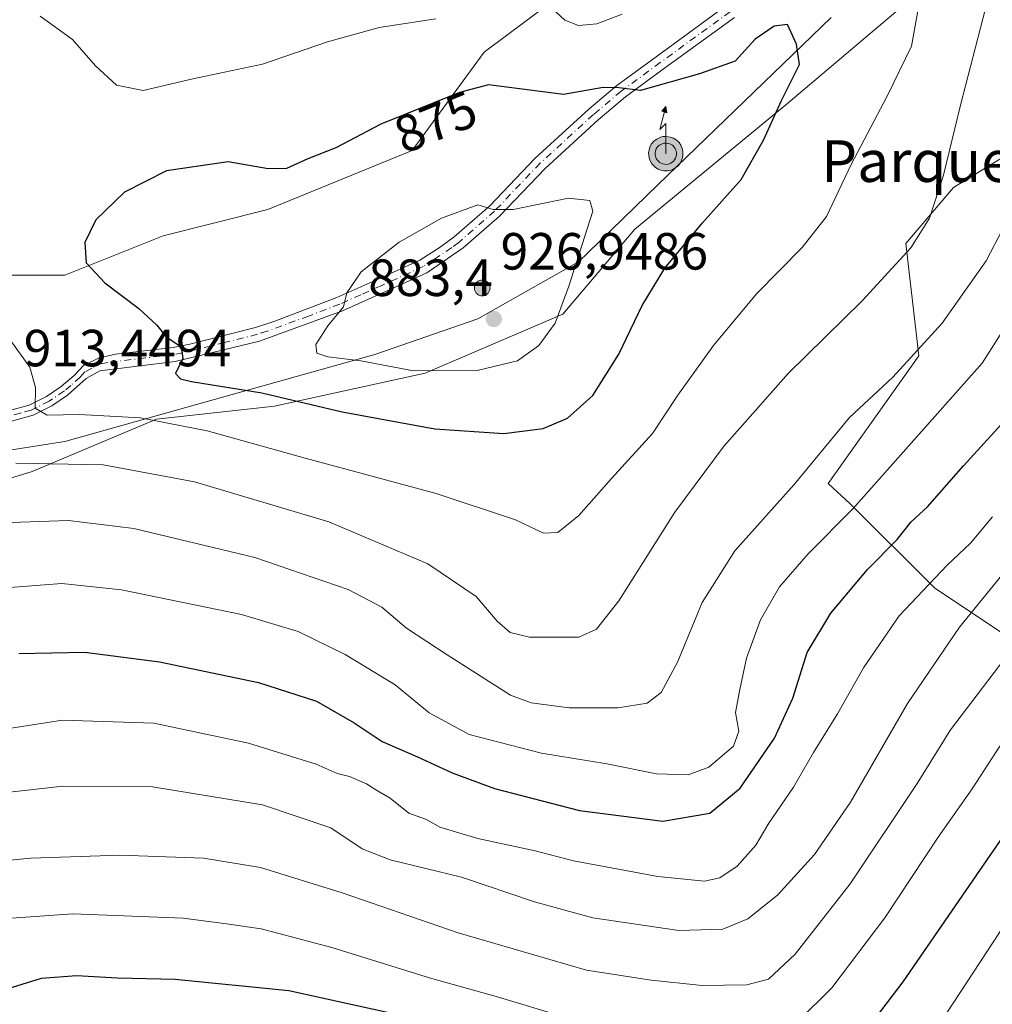
# Model space of a CAD drawing. Units: metres. Extents: x 621376 to 624837, y 4713300 to 4715674.
# Drawn here: x 621476 to 621663, y 4714798 to 4714986 of the extents above; entities that cross this region are included whole.
import ezdxf
from ezdxf.enums import TextEntityAlignment as Align

# ---------------------------------------------------------------- set-up
doc = ezdxf.new("R2010")
doc.units = ezdxf.units.M
doc.header["$MEASUREMENT"] = 0
doc.linetypes.add('DGN Style 3', pattern=[2.307223, 1.648017, -0.659207])
doc.linetypes.add('DGN Style 4', pattern=[2.638475, 1.318413, -0.659207, 0.001648, -0.659207])
for name, color, linetype, lineweight in [('Aerogenerador Cxs', 7, 'Continuous', 0), ('Antena puntual', 7, 'Continuous', 0), ('Arbolado forestal CxS', 92, 'Continuous', 0), ('Camino Cxs', 7, 'Continuous', 0), ('Camino eje', 30, 'DGN Style 4', 13), ('Comarca', 135, 'Continuous', 13), ('Comarca CxS', 21, 'Continuous', 0), ('Curva de nivel maestra', 30, 'Continuous', 30), ('Curva de nivel maestra oculto', 30, 'DGN Style 3', 30), ('Curva de nivel normal', 30, 'Continuous', 0), ('Entidad de ámbito territorial', 7, 'Continuous', 0), ('Entidad de ámbito territorial CxS', 92, 'Continuous', 0), ('Huerta CxS', 92, 'Continuous', 0), ('Instalación de energía eléctrica Cxs', 135, 'Continuous', 0), ('Matorral CxS', 135, 'Continuous', 0), ('Municipio', 91, 'Continuous', 13), ('Municipio CxS', 4, 'Continuous', 0), ('Núcleo urbano CxS', 7, 'Continuous', 0), ('Punto de cota en construcción elevada', 7, 'Continuous', 0), ('Punto de cota en terreno', 7, 'Continuous', 0), ('Rótulo de curva de nivel directora', 7, 'Continuous', 0), ('Rótulo de punto de cota en construcción', 7, 'Continuous', 0), ('Rótulo de punto de cota en terreno', 7, 'Continuous', 0), ('Texto cartográfico', 7, 'Continuous', 0)]:
    doc.layers.add(name, color=color, linetype=linetype, lineweight=lineweight)
doc.styles.add('Style-Arial', font='txt')

# ---------------------------------------------------------------- blocks, each defined once
blk = doc.blocks.new('5PATER')
at = {"layer": 'Huerta CxS', "linetype": 'Continuous', "lineweight": 0}
h = blk.add_hatch(color=51, dxfattribs=at)
edge = h.paths.add_edge_path()
edge.add_ellipse((0, 0), major_axis=(-0.11, -0.111), ratio=0.999422, start_angle=0, end_angle=360)
blk = doc.blocks.new('5PANOT')
at = {"layer": 'Huerta CxS', "linetype": 'Continuous', "lineweight": 0}
h = blk.add_hatch(color=1, dxfattribs=at)
edge = h.paths.add_edge_path()
edge.add_arc((0, 0), 0.156, 270, 630)
blk = doc.blocks.new('5ANTEN')
at = {"layer": 'Curva de nivel maestra oculto', "linetype": 'Continuous', "lineweight": 0, "extrusion": (0, 0, -1)}
blk.add_hatch(color=5, dxfattribs=at).paths.add_polyline_path([(-0.0254, 0.7572), (-0.0074, 0.8788), (0.0718, 0.7896)])
at = {"layer": 'Curva de nivel maestra oculto', "linetype": 'Continuous', "lineweight": 0}
for points in [[(0.039, -0.3583), (-0.0328, -0.3574), (-0.0921, -0.3441), (-0.1438, -0.3251), (-0.1919, -0.2949), (-0.2269, -0.263), (-0.2647, -0.2219), (-0.2906, -0.178), (-0.3112, -0.1303), (-0.3232, -0.064), (-0.3252, -0.0046), (-0.3178, 0.0489), (-0.2941, 0.1163), (-0.2696, 0.1597), (-0.2321, 0.2034), (-0.1989, 0.2326), (-0.171, 0.2528), (-0.099, 0.2862), (-0.0524, 0.2994), (0.0124, 0.3021), (0.0915, 0.2914), (0.1483, 0.269), (0.2024, 0.2377), (0.2338, 0.2116), (0.2578, 0.185), (0.291, 0.1357), (0.312, 0.0935), (0.3246, 0.0511), (0.3333, 0.0027), (0.3324, -0.0536), (0.3246, -0.1024), (0.305, -0.1598), (0.2789, -0.2113), (0.2476, -0.2515), (0.229, -0.2727), (0.1906, -0.3008), (0.1399, -0.3302), (0.0916, -0.3488)], [(0.0285, -0.2317), (-0.018, -0.2311), (-0.0563, -0.2225), (-0.0877, -0.2109), (-0.1151, -0.1938), (-0.1376, -0.1733), (-0.1625, -0.1461), (-0.1776, -0.1206), (-0.1893, -0.0935), (-0.1971, -0.0505), (-0.1984, -0.0112), (-0.1942, 0.019), (-0.1785, 0.0638), (-0.1655, 0.0867), (-0.1419, 0.1143), (-0.1199, 0.1337), (-0.1067, 0.1432), (-0.0549, 0.1672), (-0.0323, 0.1736), (0.0065, 0.1753), (0.0594, 0.1681), (0.0931, 0.1548), (0.1298, 0.1336), (0.146, 0.1201), (0.1579, 0.1069), (0.1815, 0.0719), (0.1939, 0.047), (0.2013, 0.0218), (0.2066, -0.0076), (0.2061, -0.0426), (0.2014, -0.0718), (0.1882, -0.1105), (0.1716, -0.1432), (0.1501, -0.1709), (0.1431, -0.1788), (0.1213, -0.1948), (0.0851, -0.2158), (0.0573, -0.2265)]]:
    blk.add_hatch(color=5, dxfattribs=at).paths.add_polyline_path(points)
at = {"layer": 'Curva de nivel maestra oculto', "color": 7, "linetype": 'Continuous', "lineweight": 0, "elevation": 0.05, "flags": 128}
blk.add_lwpolyline([(0.007, -0.0288), (0.0074, 0.5504), (-0.1102, 0.4384), (0.0074, 0.8788)], dxfattribs=at)
at = {"layer": 'Curva de nivel maestra oculto', "color": 7, "linetype": 'Continuous', "lineweight": 0, "flags": 128}
for points in [[(-0.2321, 0.2034), (-0.2696, 0.1597), (-0.2941, 0.1163), (-0.3178, 0.0489), (-0.3252, -0.0046), (-0.3232, -0.064), (-0.3112, -0.1303), (-0.2906, -0.178), (-0.2647, -0.2219), (-0.2269, -0.263), (-0.1919, -0.2949), (-0.1438, -0.3251), (-0.0921, -0.3441), (-0.0328, -0.3574), (0.039, -0.3583), (0.0916, -0.3488), (0.1399, -0.3302), (0.1906, -0.3008), (0.229, -0.2727), (0.2476, -0.2515), (0.2789, -0.2113), (0.305, -0.1598), (0.3246, -0.1024), (0.3324, -0.0536), (0.3333, 0.0027), (0.3246, 0.0511), (0.312, 0.0935), (0.291, 0.1357), (0.2578, 0.185), (0.2338, 0.2116), (0.2024, 0.2377), (0.1483, 0.269), (0.0915, 0.2914), (0.0124, 0.3021), (-0.0524, 0.2994), (-0.099, 0.2862), (-0.171, 0.2528), (-0.1989, 0.2326)], [(-0.1419, 0.1143), (-0.1655, 0.0867), (-0.1785, 0.0638), (-0.1942, 0.019), (-0.1984, -0.0112), (-0.1971, -0.0505), (-0.1893, -0.0935), (-0.1776, -0.1206), (-0.1625, -0.1461), (-0.1376, -0.1733), (-0.1151, -0.1938), (-0.0877, -0.2109), (-0.0563, -0.2225), (-0.018, -0.2311), (0.0285, -0.2317), (0.0573, -0.2265), (0.0851, -0.2158), (0.1213, -0.1948), (0.1431, -0.1788), (0.1501, -0.1709), (0.1716, -0.1432), (0.1882, -0.1105), (0.2014, -0.0718), (0.2061, -0.0426), (0.2066, -0.0076), (0.2013, 0.0218), (0.1939, 0.047), (0.1815, 0.0719), (0.1579, 0.1069), (0.146, 0.1201), (0.1298, 0.1336), (0.0931, 0.1548), (0.0594, 0.1681), (0.0065, 0.1753), (-0.0323, 0.1736), (-0.0549, 0.1672), (-0.1067, 0.1432), (-0.1199, 0.1337)]]:
    blk.add_lwpolyline(points, close=True, dxfattribs=at)
at = {"layer": 'Curva de nivel maestra oculto', "color": 7, "linetype": 'Continuous', "lineweight": 0}
blk.add_3dface([(0.0074, 0.8788, 0.05), (0.0254, 0.7572, 0.05), (-0.0718, 0.7896, 0.05)], dxfattribs=at)

msp = doc.modelspace()

# ---------------------------------------------------------------- linework, layer by layer
at = {"layer": 'Aerogenerador Cxs', "color": 7, "linetype": 'Continuous', "lineweight": 0}
msp.add_polyline3d([(621564.77, 4714936.45, 901.4273), (621565.0305, 4714936.4272, 900.9268), (621565.283, 4714936.3595, 900.4765), (621565.52, 4714936.249, 900.0799), (621565.7342, 4714936.0991, 899.7421), (621565.9191, 4714935.9142, 899.4695), (621566.069, 4714935.7, 899.2705), (621566.1795, 4714935.463, 899.1547), (621566.2472, 4714935.2105, 899.133), (621566.27, 4714934.95, 899.2158), (621566.2472, 4714934.6895, 899.4119), (621566.1795, 4714934.437, 899.7263), (621566.069, 4714934.2, 900.1593), (621565.9191, 4714933.9858, 900.7047), (621565.7342, 4714933.8009, 901.3503), (621565.52, 4714933.651, 902.0762), (621565.283, 4714933.5405, 902.8566), (621565.0305, 4714933.4728, 903.6603), (621564.77, 4714933.45, 904.4534), (621564.5095, 4714933.4728, 905.2005), (621564.257, 4714933.5405, 905.8676), (621564.02, 4714933.651, 906.4251), (621563.8058, 4714933.8009, 906.8486), (621563.6209, 4714933.9858, 907.1212), (621563.471, 4714934.2, 907.2345), (621563.3605, 4714934.437, 907.1893), (621563.2928, 4714934.6895, 906.9943), (621563.27, 4714934.95, 906.6649), (621563.2928, 4714935.2105, 906.2222), (621563.3605, 4714935.463, 905.691), (621563.471, 4714935.7, 905.0971), (621563.6209, 4714935.9142, 904.466), (621563.8058, 4714936.0991, 903.8204), (621564.02, 4714936.249, 903.1802), (621564.257, 4714936.3595, 902.5607), (621564.5095, 4714936.4272, 901.9739)], close=True, dxfattribs=at)
msp.add_polyline3d([(621564.77, 4714936.45, 901.4273), (621565.0305, 4714936.4272, 900.9268), (621565.2831, 4714936.3595, 900.4763), (621565.52, 4714936.249, 900.0799), (621565.7342, 4714936.099, 899.7422), (621565.9191, 4714935.9141, 899.4696), (621566.0691, 4714935.7, 899.2703), (621566.1796, 4714935.463, 899.1545), (621566.2473, 4714935.2104, 899.1328), (621566.27, 4714934.95, 899.2158), (621566.2473, 4714934.6895, 899.4116), (621566.1796, 4714934.4369, 899.7261), (621566.0691, 4714934.2, 900.159), (621565.9191, 4714933.9858, 900.7047), (621565.7342, 4714933.8009, 901.3503), (621565.52, 4714933.6509, 902.0763), (621565.2831, 4714933.5404, 902.8564), (621565.0305, 4714933.4728, 903.6603), (621564.77, 4714933.45, 904.4534), (621564.5096, 4714933.4728, 905.2002), (621564.257, 4714933.5404, 905.8677), (621564.02, 4714933.6509, 906.4252), (621563.8059, 4714933.8009, 906.8483), (621563.621, 4714933.9858, 907.1209), (621563.471, 4714934.2, 907.2345), (621563.3605, 4714934.4369, 907.1895), (621563.2928, 4714934.6895, 906.9943), (621563.27, 4714934.95, 906.6649), (621563.2928, 4714935.2104, 906.2224), (621563.3605, 4714935.463, 905.691), (621563.471, 4714935.7, 905.0971), (621563.621, 4714935.9141, 904.4659), (621563.8059, 4714936.099, 903.8203), (621564.02, 4714936.249, 903.1802), (621564.257, 4714936.3595, 902.5607), (621564.5096, 4714936.4272, 901.9737), (621564.77, 4714936.45, 901.4273)], dxfattribs=at)
at = {"layer": 'Arbolado forestal CxS', "color": 92, "linetype": 'Continuous', "lineweight": 0}
for points in [[(621725.0437, 4715027.9719, 850.402), (621707.2475, 4714986.1571, 851.3371), (621655.0591, 4714954.2325, 864.5602), (621645.9601, 4714943.4875, 865.881), (621648.4437, 4714921.9457, 860.6687), (621631.0515, 4714897.5039, 858.9873), (621635.2505, 4714893.6149, 856.5367), (621651.5001, 4714877.4541, 845.3278), (621666.9379, 4714867.1081, 835.9813), (621682.1917, 4714864.5651, 829.9329), (621686.2597, 4714852.3551, 824.1424), (621707.6153, 4714843.1971, 813.8318), (621697.4453, 4714823.8653, 811.5178), (621689.4919, 4714809.7965, 810.2671), (621681.6237, 4714794.8825, 809.5125), (621674.5837, 4714782.4547, 809.1213), (621663.4035, 4714757.5989, 808.0402), (621661.3323, 4714742.6859, 807.1188), (621663.8169, 4714721.1441, 804.5023)], [(621392.3679, 4714678.0361, 806.4742), (621389.3751, 4714849.4011, 850.4242), (621398.1771, 4714860.8413, 852.0269), (621413.2421, 4714875.9109, 856.1777), (621429.5645, 4714884.7011, 859.4874), (621478.5321, 4714899.7665, 864.7404), (621502.3877, 4714909.8103, 870.5882), (621524.9891, 4714912.3255, 874.1447), (621553.8701, 4714918.6005, 880.3056), (621580.2361, 4714929.9013, 880.2488), (621594.0477, 4714946.2245, 878.316), (621622.9245, 4714970.0797, 874.7957), (621655.5695, 4714997.7035, 868.1599)], [(621389.3751, 4714849.4011, 850.4242), (621398.1771, 4714860.8413, 852.0269), (621413.2421, 4714875.9109, 856.1777), (621429.5645, 4714884.7011, 859.4874), (621478.5321, 4714899.7665, 864.7404), (621502.3877, 4714909.8103, 870.5882), (621524.9891, 4714912.3255, 874.1447), (621553.8701, 4714918.6005, 880.3056), (621580.2361, 4714929.9013, 880.2488), (621594.0477, 4714946.2245, 878.316), (621622.9245, 4714970.0797, 874.7957), (621655.5695, 4714997.7035, 868.1599)], [(621707.2475, 4714986.1571, 851.3371), (621655.0591, 4714954.2325, 864.5602), (621645.9601, 4714943.4875, 865.881), (621648.4437, 4714921.9457, 860.6687), (621631.0515, 4714897.5039, 858.9873), (621635.2505, 4714893.6149, 856.5367), (621651.5001, 4714877.4541, 845.3278), (621666.9379, 4714867.1081, 835.9813)], [(621666.9379, 4714867.1081, 835.9813), (621651.5001, 4714877.4541, 845.3278), (621635.2505, 4714893.6149, 856.5367), (621631.0515, 4714897.5039, 858.9873), (621648.4437, 4714921.9457, 860.6687), (621645.9601, 4714943.4875, 865.881), (621655.0591, 4714954.2325, 864.5602), (621707.2475, 4714986.1571, 851.3371)]]:
    msp.add_polyline3d(points, dxfattribs=at)
at = {"layer": 'Camino Cxs', "color": 7, "linetype": 'Continuous', "lineweight": 0}
for points in [[(621474.2201, 4714911.4801, 883.7795), (621478.0101, 4714912.5001, 889.1025), (621481.2801, 4714914.1601, 876.514), (621484.1001, 4714916.0401, 871.9229), (621486.6301, 4714918.1501, 872.279), (621488.3901, 4714920.1101, 872.4321), (621491.3901, 4714921.5801, 872.7732), (621494.5201, 4714922.2701, 873.2673), (621505.5401, 4714923.5501, 875.3667), (621508.7401, 4714924.1901, 876.1754), (621521.3501, 4714927.3801, 879.6158), (621525.0701, 4714928.5801, 879.1745), (621536.9501, 4714933.1001, 881.8936), (621545.0001, 4714936.6801, 883.5367), (621552.8401, 4714940.2801, 883.2765), (621556.7501, 4714942.7801, 889.6787), (621559.4201, 4714944.7501, 892.2724), (621566.2101, 4714950.6801, 883.539), (621574.9101, 4714959.8201, 879.4789), (621585.1801, 4714969.2001, 876.1471), (621590.5601, 4714973.7401, 874.9813), (621598.0901, 4714979.2601, 874.0156), (621611.4601, 4714988.9901, 872.9338)], [(621474.2201, 4714911.4801, 883.7795), (621478.0101, 4714912.5001, 889.1025), (621481.2801, 4714914.1601, 876.514), (621484.1001, 4714916.0401, 871.9229), (621486.6301, 4714918.1501, 872.279), (621488.3901, 4714920.1101, 872.4321), (621491.3901, 4714921.5801, 872.7732), (621494.5201, 4714922.2701, 873.2673), (621505.5401, 4714923.5501, 875.3667), (621508.7401, 4714924.1901, 876.1754), (621521.3501, 4714927.3801, 879.6158), (621525.0701, 4714928.5801, 879.1745), (621536.9501, 4714933.1001, 881.8936), (621545.0001, 4714936.6801, 883.5367), (621552.8401, 4714940.2801, 883.2765), (621556.7501, 4714942.7801, 889.6787), (621559.4201, 4714944.7501, 892.2724), (621566.2101, 4714950.6801, 883.539), (621574.9101, 4714959.8201, 879.4789), (621585.1801, 4714969.2001, 876.1471), (621590.5601, 4714973.7401, 874.9813), (621598.0901, 4714979.2601, 874.0156), (621611.4601, 4714988.9901, 872.9338)], [(621613.1001, 4714986.8101, 873.517), (621599.7001, 4714977.0601, 874.4543), (621592.2501, 4714971.6001, 875.6911), (621586.9801, 4714967.1501, 876.7714), (621576.8201, 4714957.8701, 878.5779), (621568.1001, 4714948.7101, 881.1007), (621561.1301, 4714942.6201, 891.8362), (621554.1501, 4714937.8801, 883.716), (621546.1201, 4714934.1901, 882.3135), (621537.9901, 4714930.5801, 881.3607), (621522.1001, 4714924.7601, 878.697), (621505.9701, 4714920.8501, 875.0906), (621491.5201, 4714919.0801, 872.7163), (621488.9301, 4714917.6201, 872.4164), (621485.3401, 4714914.3801, 871.5954), (621482.3201, 4714912.3701, 871.7885), (621478.7501, 4714910.5601, 885.588), (621474.6001, 4714909.4501, 881.285)], [(621613.1001, 4714986.8101, 873.517), (621599.7001, 4714977.0601, 874.4543), (621592.2501, 4714971.6001, 875.6911), (621586.9801, 4714967.1501, 876.7714), (621576.8201, 4714957.8701, 878.5779), (621568.1001, 4714948.7101, 881.1007), (621561.1301, 4714942.6201, 891.8362), (621554.1501, 4714937.8801, 883.716), (621546.1201, 4714934.1901, 882.3135), (621537.9901, 4714930.5801, 881.3607), (621522.1001, 4714924.7601, 878.697), (621505.9701, 4714920.8501, 875.0906), (621491.5201, 4714919.0801, 872.7163), (621488.9301, 4714917.6201, 872.4164), (621485.3401, 4714914.3801, 871.5954), (621482.3201, 4714912.3701, 871.7885), (621478.7501, 4714910.5601, 885.588), (621474.6001, 4714909.4501, 881.285)]]:
    msp.add_polyline3d(points, dxfattribs=at)
at = {"layer": 'Camino eje', "color": 30, "linetype": 'DGN Style 4', "lineweight": 13}
msp.add_polyline3d([(621612.2801, 4714987.9001, 873.1959), (621598.8951, 4714978.1601, 874.2139), (621591.4051, 4714972.6701, 875.2907), (621586.0801, 4714968.1751, 876.4387), (621575.8651, 4714958.8451, 878.9651), (621567.1551, 4714949.6951, 881.9877), (621560.2751, 4714943.6851, 891.8256), (621558.9401, 4714942.7001, 891.1185), (621555.4501, 4714940.3301, 886.4349), (621553.4951, 4714939.0801, 883.5532), (621545.5601, 4714935.4351, 882.8473), (621541.5351, 4714933.6451, 882.3428), (621537.4701, 4714931.8401, 881.6866), (621531.5301, 4714929.5801, 879.518), (621523.5851, 4714926.6701, 879.1933), (621521.7251, 4714926.0701, 879.1352), (621515.4201, 4714924.4751, 877.6643), (621507.3551, 4714922.5201, 875.4881), (621505.7551, 4714922.2001, 875.1672), (621500.2451, 4714921.5601, 874.1845), (621493.0201, 4714920.6751, 872.9456), (621491.4551, 4714920.3301, 872.7447), (621489.9551, 4714919.5951, 872.5742), (621488.6601, 4714918.8651, 872.4242), (621487.7801, 4714917.8851, 872.3088), (621485.9851, 4714916.2651, 872.0031), (621484.7201, 4714915.2101, 871.7557), (621481.8001, 4714913.2651, 874.1065), (621478.3801, 4714911.5301, 887.3276), (621476.3051, 4714910.9751, 887.8025), (621474.4101, 4714910.4651, 882.4466)], dxfattribs=at)
at = {"layer": 'Comarca', "color": 135, "linetype": 'Continuous', "lineweight": 13, "flags": 128}
msp.add_lwpolyline([(621631.614, 4714986.805), (621598.432, 4714954.687), (621585.07, 4714941.752), (621583.25, 4714939.99), (621563.944, 4714929.056), (621544.199, 4714922.185), (621513.667, 4714913.647), (621484.783, 4714905.512), (621467.65, 4714902.871), (621439.892, 4714896.011), (621425.823, 4714892.533), (621392.329, 4714884.392), (621388.8005, 4714882.3063)], dxfattribs=at)
msp.add_lwpolyline([(621631.614, 4714986.805), (621598.432, 4714954.687), (621585.07, 4714941.752), (621583.25, 4714939.99), (621563.944, 4714929.056), (621544.199, 4714922.185), (621513.667, 4714913.647), (621484.783, 4714905.512), (621467.65, 4714902.871), (621439.892, 4714896.011), (621425.823, 4714892.533), (621392.329, 4714884.392), (621388.8005, 4714882.3063)], dxfattribs=at)
at = {"layer": 'Comarca CxS', "color": 21, "linetype": 'Continuous', "lineweight": 0, "flags": 128}
for points in [[(621631.614, 4714986.805), (621598.432, 4714954.687), (621585.07, 4714941.752), (621583.25, 4714939.99), (621563.944, 4714929.056), (621544.199, 4714922.185), (621513.667, 4714913.647), (621484.783, 4714905.512), (621467.65, 4714902.871), (621439.892, 4714896.011), (621425.823, 4714892.533), (621392.329, 4714884.392), (621388.8005, 4714882.3063), (621376.04, 4715612.97)], [(621416.44, 4713299.67), (621388.8005, 4714882.3063), (621392.329, 4714884.392), (621425.823, 4714892.533), (621439.892, 4714896.011), (621467.65, 4714902.871), (621484.783, 4714905.512), (621513.667, 4714913.647), (621544.199, 4714922.185), (621563.944, 4714929.056), (621583.25, 4714939.99), (621585.07, 4714941.752), (621598.432, 4714954.687), (621631.614, 4714986.805)]]:
    msp.add_lwpolyline(points, dxfattribs=at)
at = {"layer": 'Curva de nivel maestra', "color": 30, "linetype": 'Continuous', "lineweight": 30, "flags": 128}
for points, elevation in [([(621568.95, 4714907.0401), (621576.46, 4714908.0201), (621581.13, 4714910.0001), (621585.96, 4714914.3601), (621590.92, 4714922.2501), (621595.45, 4714931.5901), (621599.74, 4714938.7401), (621606.97, 4714947.4401), (621614.41, 4714955.7401), (621618.66, 4714963.2501), (621622.14, 4714970.8801), (621625.56, 4714977.7601), (621624.96, 4714981.6701), (621623.24, 4714985.4601), (621620.71, 4714985.1301), (621617.08, 4714982.6101), (621613.25, 4714978.4001), (621606.38, 4714975.9801), (621595.1, 4714972.8101), (621590.92, 4714973.3001), (621587.98, 4714973.3501), (621580.34, 4714972.0501), (621565.97, 4714973.9101), (621560.41, 4714972.4201), (621545.33, 4714966.3501), (621536.76, 4714961.8201), (621531.36, 4714959.7001), (621527.27, 4714957.8401), (621523.78, 4714957.7901), (621516.08, 4714959.1001), (621504.3, 4714957.3701), (621496.27, 4714953.3401), (621490.77, 4714948.0001), (621488.64, 4714943.6701), (621488.87, 4714939.7801), (621492.46, 4714935.9401), (621498.97, 4714931.0301), (621502.45, 4714927.8201), (621504.19, 4714925.6701), (621507.08, 4714923.6701), (621507.4, 4714921.4101), (621506, 4714918.5601), (621506.96, 4714917.5101), (621509.11, 4714917.0601), (621522.56, 4714914.8401), (621537.93, 4714911.2301), (621555.67, 4714907.9701), (621568.95, 4714907.0401)], 875), ([(621475.97, 4714864.9301), (621488.65, 4714865.1401), (621502.93, 4714863.2801), (621521.93, 4714859.3201), (621533.04, 4714855.7601), (621540.26, 4714851.6401), (621545.64, 4714848.0301), (621552.41, 4714845.1301), (621559.02, 4714842.0501), (621567.1, 4714839.0601), (621583.39, 4714834.8201), (621599.4, 4714832.7601), (621608.41, 4714834.3101), (621614.2, 4714839.0701), (621620.77, 4714848.6801), (621624.28, 4714856.3501), (621627.03, 4714865.0801), (621631.59, 4714872.6001), (621638.62, 4714881.0001), (621644.28, 4714886.7801), (621646.98, 4714890.1301), (621650.07, 4714893.0401), (621656.98, 4714900.8401), (621664.28, 4714908.8801)], 850), ([(621636.2, 4714789.9001), (621645.42, 4714802.0101), (621667.45, 4714833.9901)], 825), ([(621462.84, 4714797.4701), (621472.96, 4714800.4001), (621480.32, 4714802.7001), (621487.02, 4714803.2001), (621494.92, 4714802.7401), (621505.97, 4714802.5201), (621527.73, 4714800.3201), (621546.88, 4714796.1001)], 825)]:
    msp.add_lwpolyline(points, dxfattribs=dict(at, elevation=elevation))
at = {"layer": 'Curva de nivel normal', "color": 30, "linetype": 'Continuous', "lineweight": 0, "flags": 128}
for points, elevation in [([(621474.46, 4714924.8201), (621478.08, 4714919.7801), (621479.18, 4714915.8801), (621479.13, 4714911.9401), (621481.44, 4714910.5801), (621487.54, 4714910.6901), (621499.32, 4714910.0801), (621512.09, 4714907.5501), (621530.87, 4714902.3401), (621555.93, 4714895.5601), (621571.18, 4714890.5201), (621576.53, 4714887.9901), (621579.27, 4714888.1201), (621583.29, 4714891.3301), (621589.54, 4714898.4401), (621597.37, 4714907.0801), (621602.27, 4714914.3901), (621609.06, 4714923.9001), (621617.34, 4714933.8001), (621626.1, 4714942.6901), (621630.74, 4714948.6701), (621635.46, 4714958.5901), (621642.36, 4714971.7001), (621647, 4714981.2601), (621649.75, 4714996.6501)], 870), ([(621591.58, 4714987.4101), (621586.76, 4714985.5901), (621583.24, 4714985.2301), (621580.63, 4714986.2501), (621577.24, 4714989.4201)], 870), ([(621475.43, 4714901.3601), (621492.14, 4714901.0301), (621509.64, 4714897.8001), (621535.39, 4714890.1201), (621554.35, 4714882.0701), (621563.62, 4714875.8301), (621567.65, 4714871.1301), (621570.16, 4714868.9001), (621573.81, 4714868.0101), (621579.96, 4714868.0301), (621583.29, 4714868.0501), (621586.66, 4714869.5501), (621590.97, 4714874.9801), (621601.68, 4714892.0101), (621611.16, 4714904.6701), (621617.12, 4714911.4701), (621623.41, 4714918.5401), (621637.57, 4714932.4701), (621646.88, 4714942.6701), (621650.5, 4714948.3601), (621653.14, 4714956.6001), (621656.39, 4714969.9801), (621661.19, 4714988.4901)], 865), ([(621555.86, 4714986.5301), (621545.03, 4714984.8601), (621535.12, 4714982.1201), (621522.7, 4714977.8701), (621509.34, 4714975.0601), (621499.85, 4714972.8001), (621494.71, 4714973.8101), (621490.66, 4714977.5001), (621486.26, 4714982.5501), (621480.07, 4714987.0301)], 870), ([(621581.29, 4714952.1701), (621570.71, 4714949.9601), (621566.9, 4714950.0101), (621563.96, 4714950.9001), (621556.96, 4714948.3101), (621548.88, 4714943.7601), (621541.56, 4714938.0701), (621538.84, 4714934.0001), (621538.22, 4714931.3401), (621535.21, 4714927.6701), (621532.93, 4714924.1101), (621533.09, 4714922.4401), (621535.18, 4714921.7501), (621541.52, 4714921.0201), (621551.63, 4714919.1001), (621563.82, 4714919.1401), (621571.53, 4714920.9901), (621575.63, 4714923.9201), (621578.78, 4714928.2301), (621581.35, 4714935.3201), (621585.94, 4714949.6701), (621585.39, 4714951.7201), (621581.29, 4714952.1701)], 880), ([(621470.69, 4714889.8801), (621485.54, 4714890.3901), (621498.06, 4714888.8701), (621521.21, 4714883.2901), (621539.11, 4714877.1601), (621545.54, 4714873.7801), (621550.26, 4714869.7601), (621558.04, 4714864.6301), (621570.17, 4714856.8901), (621574.14, 4714855.4701), (621581.44, 4714854.5001), (621590.8, 4714854.4601), (621596.39, 4714855.4001), (621599.09, 4714857.4301), (621602.16, 4714863.2201), (621606.89, 4714874.6801), (621613.15, 4714884.5901), (621624.56, 4714897.3101), (621635.16, 4714910.1301), (621643.42, 4714917.8601), (621652.87, 4714928.2201), (621661.31, 4714940.1701), (621664.59, 4714946.4001)], 860), ([(621671.02, 4714937.0001), (621660.55, 4714920.5601), (621635.86, 4714892.6701), (621627.24, 4714884.0101), (621621.75, 4714877.6801), (621618.12, 4714871.3501), (621615.4, 4714864.0101), (621614.14, 4714858.0001), (621613.32, 4714853.6201), (621613.91, 4714850.0001), (621612.9, 4714847.1301), (621608.22, 4714843.1201), (621604.24, 4714841.6201), (621598.14, 4714841.8601), (621588.68, 4714843.7301), (621576.11, 4714845.8301), (621562.3, 4714849.3601), (621554.61, 4714853.5201), (621548.11, 4714858.9101), (621538.53, 4714864.7401), (621529.51, 4714869.1401), (621518.66, 4714872.3501), (621495.7, 4714877.0801), (621484.24, 4714878.2901), (621468.44, 4714877.1001)], 855), ([(621456.04, 4714847.7501), (621484.35, 4714852.1401), (621501.84, 4714851.5301), (621520, 4714847.7201), (621532.97, 4714843.7101), (621536.96, 4714841.9101), (621539.32, 4714841.3201), (621542.58, 4714839.9501), (621544.38, 4714838.7701), (621547.11, 4714837.2101), (621550.74, 4714834.2901), (621554.12, 4714833.1001), (621556.66, 4714831.5901), (621563.96, 4714829.4301), (621574.93, 4714827.1001), (621582.27, 4714825.1401), (621598.45, 4714822.1601), (621607.39, 4714821.2701), (621610.31, 4714821.9201), (621613.64, 4714824.1401), (621617.19, 4714828.1501), (621619.66, 4714832.3601), (621624.42, 4714839.2601), (621628.22, 4714845.9101), (621632.83, 4714853.3301), (621637.84, 4714862.1701), (621644.67, 4714872.1201), (621653.85, 4714881.8101), (621658.31, 4714886.0601), (621662.52, 4714891.0901)], 845), ([(621666.58, 4714882.6801), (621656.2, 4714869.9201), (621646.26, 4714855.3001), (621635.32, 4714836.4201), (621628.47, 4714826.3801), (621621.38, 4714818.5901), (621615.69, 4714814.0801), (621610.9, 4714812.1001), (621602.46, 4714811.8101), (621585.97, 4714814.2601), (621574.77, 4714817.2901), (621560.79, 4714822.0401), (621547.14, 4714825.3301), (621541.78, 4714827.5001), (621535.75, 4714831.5001), (621522.66, 4714835.8701), (621501.59, 4714839.3401), (621484.46, 4714839.5001), (621461.17, 4714836.8601)], 840), ([(621406.22, 4714797.4401), (621416.71, 4714805.0101), (621424.68, 4714809.6801), (621430.05, 4714813.2801), (621446.97, 4714820.5401), (621460.3, 4714823.9601), (621478.3, 4714825.7001), (621495.32, 4714826.2501), (621511.39, 4714825.6901), (621522.32, 4714823.8601), (621537.96, 4714819.0601), (621560.16, 4714811.3401), (621584.75, 4714804.2201), (621597.16, 4714802.2701), (621606.89, 4714801.2601), (621615.45, 4714801.3801), (621619.63, 4714802.5201), (621624.73, 4714807.2901), (621635.29, 4714820.7601), (621648.12, 4714839.9601), (621654.49, 4714850.2701), (621668.18, 4714868.2101)], 835), ([(621663.96, 4714847.1301), (621658.62, 4714838.9601), (621652.1, 4714829.7101), (621641.9, 4714814.2401), (621631.78, 4714800.8001), (621625.29, 4714794.4601)], 830), ([(621653.81, 4714796.0101), (621667.75, 4714817.3501)], 820), ([(621581.06, 4714795.1001), (621567.48, 4714799.1601), (621554.88, 4714802.7001), (621535.95, 4714808.5301), (621522.42, 4714812.1101), (621515.79, 4714813.1001), (621507.51, 4714814.1501), (621486.35, 4714815.0401), (621470.88, 4714813.9001), (621455.14, 4714809.8401), (621447.85, 4714805.6801), (621438.25, 4714800.5601), (621422.14, 4714791.4301)], 830)]:
    msp.add_lwpolyline(points, dxfattribs=dict(at, elevation=elevation))
at = {"layer": 'Entidad de ámbito territorial', "color": 7, "linetype": 'Continuous', "lineweight": 0, "flags": 128}
msp.add_lwpolyline([(621631.614, 4714986.805), (621598.432, 4714954.687), (621585.07, 4714941.752), (621583.25, 4714939.99), (621563.944, 4714929.056), (621544.199, 4714922.185), (621513.667, 4714913.647), (621484.783, 4714905.512), (621467.65, 4714902.871), (621439.892, 4714896.011), (621425.823, 4714892.533), (621392.329, 4714884.392), (621388.8005, 4714882.3063)], dxfattribs=at)
at = {"layer": 'Entidad de ámbito territorial CxS', "color": 92, "linetype": 'Continuous', "lineweight": 0, "flags": 128}
msp.add_lwpolyline([(621631.614, 4714986.805), (621598.432, 4714954.687), (621585.07, 4714941.752), (621583.25, 4714939.99), (621563.944, 4714929.056), (621544.199, 4714922.185), (621513.667, 4714913.647), (621484.783, 4714905.512), (621467.65, 4714902.871), (621439.892, 4714896.011), (621425.823, 4714892.533), (621392.329, 4714884.392), (621388.8005, 4714882.3063), (621376.04, 4715612.97)], dxfattribs=at)
at = {"layer": 'Instalación de energía eléctrica Cxs', "color": 135, "linetype": 'Continuous', "lineweight": 0}
for points in [[(621420.5744, 4714916.0159, 859.3777), (621420.7745, 4714916.0887, 859.4032), (621470.9995, 4714937.4337, 874.044), (621484.8115, 4714937.4337, 874.0922), (621503.6451, 4714944.9703, 877.6305), (621523.7355, 4714949.9921, 880.0837), (621551.3551, 4714961.2933, 879.6078), (621565.1665, 4714980.1269, 873.4996), (621585.2575, 4714995.1921, 867.4702), (621601.5799, 4715011.5147, 866.8335), (621615.3919, 4715029.0949, 865.0409), (621632.9679, 4715046.6711, 861.0186), (621651.8009, 4715066.7623, 857.3556), (621659.9154, 4715077.0883, 855.2388)], [(621655.5695, 4714997.7035, 868.524), (621622.9245, 4714970.0797, 878.3595), (621594.0477, 4714946.2245, 880.1255), (621580.2361, 4714929.9013, 885.1773), (621553.8701, 4714918.6005, 882.9349), (621524.9891, 4714912.3255, 876.0566), (621502.3877, 4714909.8103, 871.7527), (621478.5321, 4714899.7665, 878.8744), (621429.5645, 4714884.7011, 863.9924), (621413.2421, 4714875.9109, 859.6241), (621398.1771, 4714860.8413, 857.3375), (621389.3751, 4714849.4011, 856.2265), (621388.3611, 4714907.4659, 855.688), (621390.64, 4714908.5559, 855.6516), (621406.9631, 4714911.0671, 857.2041), (621420.7745, 4714916.0887, 859.4032), (621470.9995, 4714937.4337, 874.044), (621484.8115, 4714937.4337, 874.0922), (621503.6451, 4714944.9703, 877.6305), (621523.7355, 4714949.9921, 880.0837), (621551.3551, 4714961.2933, 879.6078), (621565.1665, 4714980.1269, 873.4996), (621585.2575, 4714995.1921, 867.4702)], [(621655.5695, 4714997.7035, 868.524), (621622.9245, 4714970.0797, 878.3595), (621594.0477, 4714946.2245, 880.1255), (621580.2361, 4714929.9013, 885.1773), (621553.8701, 4714918.6005, 882.9349), (621524.9891, 4714912.3255, 876.0566), (621502.3877, 4714909.8103, 871.7527), (621478.5321, 4714899.7665, 878.8744), (621429.5645, 4714884.7011, 863.9924), (621413.2421, 4714875.9109, 859.6241), (621398.1771, 4714860.8413, 857.3375)]]:
    msp.add_polyline3d(points, dxfattribs=at)
at = {"layer": 'Matorral CxS', "color": 135, "linetype": 'Continuous', "lineweight": 0}
for points in [[(621585.2575, 4714995.1921, 867.0759), (621565.1665, 4714980.1269, 872.2867), (621551.3551, 4714961.2933, 876.1441), (621523.7355, 4714949.9921, 876.1493), (621503.6451, 4714944.9703, 877.0457), (621484.8115, 4714937.4337, 873.4448), (621470.9995, 4714937.4337, 870.1818), (621420.7745, 4714916.0887, 858.9116), (621406.9631, 4714911.0671, 856.2776), (621390.64, 4714908.5559, 852.669), (621388.3611, 4714907.4659, 852.3234), (621376.04, 4715612.97, 801.6948)], [(621748.5807, 4715150.9841, 860.0883), (621734.6711, 4715137.0749, 858.0098), (621713.3267, 4715118.2413, 855.42), (621702.0263, 4715110.7087, 854.0254), (621690.7253, 4715093.1285, 854.6292), (621685.7039, 4715093.1285, 854.2356), (621665.6129, 4715084.3385, 853.8604), (621651.8009, 4715066.7623, 856.1736), (621632.9679, 4715046.6711, 859.5526), (621615.3919, 4715029.0949, 862.1251), (621601.5799, 4715011.5147, 865.6694), (621585.2575, 4714995.1921, 867.0759), (621565.1665, 4714980.1269, 872.2867), (621551.3551, 4714961.2933, 876.1441), (621523.7355, 4714949.9921, 876.1493), (621503.6451, 4714944.9703, 877.0457), (621484.8115, 4714937.4337, 873.4448), (621470.9995, 4714937.4337, 870.1818), (621420.7745, 4714916.0887, 858.9116), (621406.9631, 4714911.0671, 856.2776), (621390.64, 4714908.5559, 852.669), (621388.3611, 4714907.4659, 852.3234)]]:
    msp.add_polyline3d(points, dxfattribs=at)
at = {"layer": 'Municipio', "color": 91, "linetype": 'Continuous', "lineweight": 13, "flags": 128}
msp.add_lwpolyline([(621631.614, 4714986.805), (621598.432, 4714954.687), (621585.07, 4714941.752), (621583.25, 4714939.99), (621563.944, 4714929.056), (621544.199, 4714922.185), (621513.667, 4714913.647), (621484.783, 4714905.512), (621467.65, 4714902.871), (621439.892, 4714896.011), (621425.823, 4714892.533), (621392.329, 4714884.392), (621388.8005, 4714882.3063)], dxfattribs=at)
msp.add_lwpolyline([(621631.614, 4714986.805), (621598.432, 4714954.687), (621585.07, 4714941.752), (621583.25, 4714939.99), (621563.944, 4714929.056), (621544.199, 4714922.185), (621513.667, 4714913.647), (621484.783, 4714905.512), (621467.65, 4714902.871), (621439.892, 4714896.011), (621425.823, 4714892.533), (621392.329, 4714884.392), (621388.8005, 4714882.3063)], dxfattribs=at)
at = {"layer": 'Municipio CxS', "color": 4, "linetype": 'Continuous', "lineweight": 0, "flags": 128}
for points in [[(621631.614, 4714986.805), (621598.432, 4714954.687), (621585.07, 4714941.752), (621583.25, 4714939.99), (621563.944, 4714929.056), (621544.199, 4714922.185), (621513.667, 4714913.647), (621484.783, 4714905.512), (621467.65, 4714902.871), (621439.892, 4714896.011), (621425.823, 4714892.533), (621392.329, 4714884.392), (621388.8005, 4714882.3063), (621376.04, 4715612.97)], [(621416.44, 4713299.67), (621388.8005, 4714882.3063), (621392.329, 4714884.392), (621425.823, 4714892.533), (621439.892, 4714896.011), (621467.65, 4714902.871), (621484.783, 4714905.512), (621513.667, 4714913.647), (621544.199, 4714922.185), (621563.944, 4714929.056), (621583.25, 4714939.99), (621585.07, 4714941.752), (621598.432, 4714954.687), (621631.614, 4714986.805)]]:
    msp.add_lwpolyline(points, dxfattribs=at)
at = {"layer": 'Núcleo urbano CxS', "color": 7, "linetype": 'Continuous', "lineweight": 0}
for points in [[(621748.5807, 4715150.9841, 860.0883), (621734.6711, 4715137.0749, 858.0098), (621713.3267, 4715118.2413, 855.42), (621702.0263, 4715110.7087, 854.0254), (621690.7253, 4715093.1285, 854.6292), (621685.7039, 4715093.1285, 854.2356), (621665.6129, 4715084.3385, 853.8604), (621651.8009, 4715066.7623, 856.1736), (621632.9679, 4715046.6711, 859.5526), (621615.3919, 4715029.0949, 862.1251), (621601.5799, 4715011.5147, 865.6694), (621585.2575, 4714995.1921, 867.0759), (621565.1665, 4714980.1269, 872.2867), (621551.3551, 4714961.2933, 876.1441), (621523.7355, 4714949.9921, 876.1493), (621503.6451, 4714944.9703, 877.0457), (621484.8115, 4714937.4337, 873.4448), (621470.9995, 4714937.4337, 870.1818), (621420.7745, 4714916.0887, 858.9116), (621406.9631, 4714911.0671, 856.2776), (621390.64, 4714908.5559, 852.669), (621388.3611, 4714907.4659, 852.3234)], [(621655.5695, 4714997.7035, 868.1599), (621622.9245, 4714970.0797, 874.7957), (621594.0477, 4714946.2245, 878.316), (621580.2361, 4714929.9013, 880.2488), (621553.8701, 4714918.6005, 880.3056), (621524.9891, 4714912.3255, 874.1447), (621502.3877, 4714909.8103, 870.5882), (621478.5321, 4714899.7665, 864.7404), (621429.5645, 4714884.7011, 859.4874), (621413.2421, 4714875.9109, 856.1777), (621398.1771, 4714860.8413, 852.0269), (621389.3751, 4714849.4011, 850.4242), (621388.3611, 4714907.4659, 852.3234), (621390.64, 4714908.5559, 852.669), (621406.9631, 4714911.0671, 856.2776), (621420.7745, 4714916.0887, 858.9116), (621470.9995, 4714937.4337, 870.1818), (621484.8115, 4714937.4337, 873.4448), (621503.6451, 4714944.9703, 877.0457), (621523.7355, 4714949.9921, 876.1493), (621551.3551, 4714961.2933, 876.1441), (621565.1665, 4714980.1269, 872.2867), (621585.2575, 4714995.1921, 867.0759)], [(621389.3751, 4714849.4011, 850.4242), (621398.1771, 4714860.8413, 852.0269), (621413.2421, 4714875.9109, 856.1777), (621429.5645, 4714884.7011, 859.4874), (621478.5321, 4714899.7665, 864.7404), (621502.3877, 4714909.8103, 870.5882), (621524.9891, 4714912.3255, 874.1447), (621553.8701, 4714918.6005, 880.3056), (621580.2361, 4714929.9013, 880.2488), (621594.0477, 4714946.2245, 878.316), (621622.9245, 4714970.0797, 874.7957), (621655.5695, 4714997.7035, 868.1599)]]:
    msp.add_polyline3d(points, dxfattribs=at)

# ---------------------------------------------------------------- block references
at = {"layer": 'Antena puntual', "color": 7, "linetype": 'Continuous', "lineweight": 0, "xscale": 10, "yscale": 10, "zscale": 10}
msp.add_blockref('5ANTEN', (621599.91, 4714960.96), dxfattribs=at)
at = {"layer": 'Punto de cota en construcción elevada', "color": 7, "linetype": 'Continuous', "lineweight": 0, "xscale": 10, "yscale": 10, "zscale": 10}
msp.add_blockref('5PANOT', (621564.77, 4714934.95, 926.9486), dxfattribs=at)
at = {"layer": 'Punto de cota en terreno', "color": 7, "linetype": 'Continuous', "lineweight": 0, "xscale": 10, "yscale": 10, "zscale": 10}
msp.add_blockref('5PATER', (621567, 4714929, 883.4), dxfattribs=at)

# ---------------------------------------------------------------- texts
at = {"layer": 'Rótulo de curva de nivel directora', "color": 7, "linetype": 'Continuous', "lineweight": 0, "style": 'Style-Arial'}
msp.add_text('875', height=7, rotation=21.925755, dxfattribs=at).set_placement((621555.8442, 4714966.7827), align=Align.MIDDLE_CENTER)
at = {"layer": 'Rótulo de punto de cota en construcción', "color": 7, "linetype": 'Continuous', "lineweight": 0, "style": 'Style-Arial'}
for s, p in [('926,9486', (621568.2978, 4714938.4778)), ('913,4494', (621476.9378, 4714919.9378))]:
    msp.add_text(s, height=7, dxfattribs=at).set_placement(p)
at = {"layer": 'Rótulo de punto de cota en terreno', "color": 7, "linetype": 'Continuous', "lineweight": 0, "style": 'Style-Arial'}
msp.add_text('883,4', height=7, dxfattribs=at).set_placement((621542.9582, 4714933.4097))
at = {"layer": 'Texto cartográfico', "color": 7, "linetype": 'Continuous', "lineweight": 0, "style": 'Style-Arial'}
msp.add_text('Parque Eólico', height=8, dxfattribs=at).set_placement((621664.9479, 4714959.2701), align=Align.MIDDLE_CENTER)

doc.saveas('drawing.dxf')
